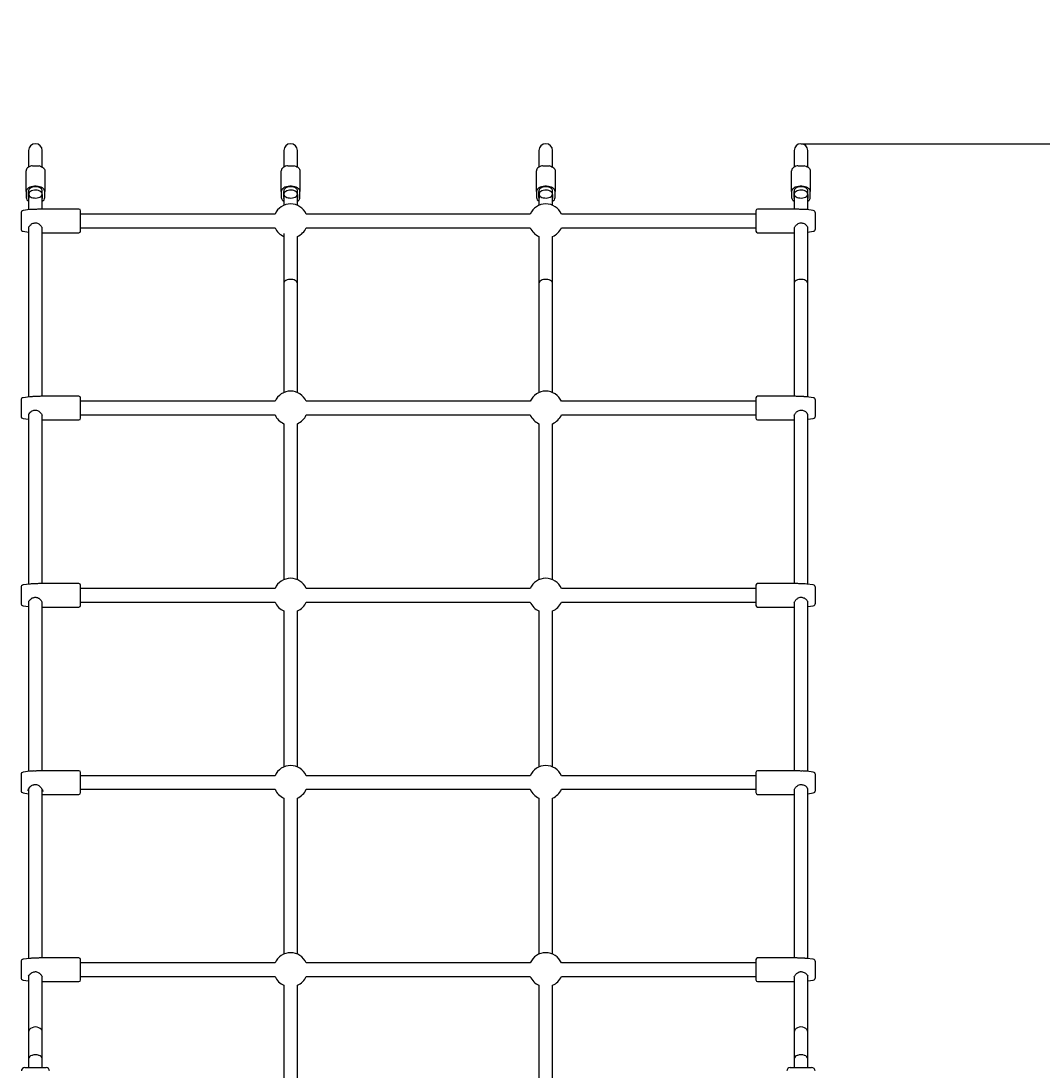
# Model space of a CAD drawing. Units: millimetres. Extents: x 996 to 6589, y -676 to 8876.
# Drawn here: x 2591 to 3792, y 4324 to 5558 of the extents above; entities that cross this region are included whole.
import ezdxf

# ---------------------------------------------------------------- set-up
doc = ezdxf.new("R2010")
doc.units = ezdxf.units.MM
doc.layers.add('Dimension', color=7, linetype='Continuous')
doc.layers.add('Safety Area', color=4, linetype='Continuous', lineweight=25)
doc.styles.get("Standard").update_dxf_attribs({"font": 'tahoma.ttf'})
doc.dimstyles.new('Standard$0', dxfattribs={"dimtxt": 0.18, "dimasz": 0.18, "dimexe": 0.18, "dimexo": 0.0625, "dimgap": 0.09, "dimtad": 0, "dimtih": 1, "dimtoh": 1, "dimdec": 4, "dimzin": 0, "dimdsep": 46, "dimtxsty": 'Standard', "dimcen": 0.09, "dimadec": 0, "dimazin": 0, "dimtfac": 1, "dimtdec": 4, "dimtofl": 0, "dimtmove": 0, "dimatfit": 3, "dimfxl": 1, "dimtolj": 1, "dimtzin": 0, "dimarcsym": 0})

# ---------------------------------------------------------------- blocks, each defined once
blk = doc.blocks.new('*D6')
at = {"layer": 'Defpoints', "color": 0, "transparency": 16777216}
for p in [(3057.8, 6939.6), (3057.8, 605.3), (6220.7, 605.3)]:
    blk.add_point(p, dxfattribs=at)
at = {"layer": 'Dimension', "color": 0, "lineweight": -2, "transparency": 16777216}
for p, q in [((3057.9, 6939.6), (6220.9, 6939.6)), ((6220.7, 6937.8), (6220.7, 3902.7)), ((6220.7, 607.1), (6220.7, 3642.2)), ((3057.9, 605.3), (6220.9, 605.3))]:
    blk.add_line(p, q, dxfattribs=at)
at = {"layer": 'Dimension', "color": 0, "transparency": 16777216}
for points in [[(6220.4, 6937.8), (6221, 6937.8), (6220.7, 6939.6)], [(6220.4, 607.1), (6221, 607.1), (6220.7, 605.3)]]:
    blk.add_solid(points, dxfattribs=at)
at = {"layer": 'Dimension', "color": 0, "transparency": 16777216, "insert": (6220.7, 3772.5), "char_height": 0.35, "attachment_point": 5}
blk.add_mtext('\\A1;{\\H714.28573x;6334}', dxfattribs=at)
blk = doc.blocks.new('*D9')
at = {"layer": 'Defpoints', "color": 0, "transparency": 16777216}
for p in [(3507.8, 5414), (3507.8, 2130.9), (4408.4, 2130.9)]:
    blk.add_point(p, dxfattribs=at)
at = {"layer": 'Dimension', "color": 0, "lineweight": -2, "transparency": 16777216}
for p, q in [((3507.9, 5414), (4408.5, 5414)), ((4408.4, 5412.2), (4408.4, 3902.7)), ((4408.4, 2132.7), (4408.4, 3642.2)), ((3507.9, 2130.9), (4408.5, 2130.9))]:
    blk.add_line(p, q, dxfattribs=at)
at = {"layer": 'Dimension', "color": 0, "transparency": 16777216}
for points in [[(4408.1, 5412.2), (4408.7, 5412.2), (4408.4, 5414)], [(4408.1, 2132.7), (4408.7, 2132.7), (4408.4, 2130.9)]]:
    blk.add_solid(points, dxfattribs=at)
at = {"layer": 'Dimension', "color": 0, "transparency": 16777216, "insert": (4408.4, 3772.5), "char_height": 0.35, "attachment_point": 5}
blk.add_mtext('\\A1;{\\H714.28573x;3294}', dxfattribs=at)

msp = doc.modelspace()

# ---------------------------------------------------------------- linework, layer by layer
at = {"linetype": 'Continuous', "lineweight": 25}
for p, q in [((2599.80392, 5406.0348), (2599.80392, 5391.13239)), ((2615.80392, 5391.13239), (2615.80392, 5406.0348)), ((2899.80392, 5406.0348), (2899.80392, 5391.13239)), ((2915.80392, 5391.13239), (2915.80392, 5406.0348)), ((3199.80392, 5406.0348), (3199.80392, 5391.13239)), ((3215.80392, 5391.13239), (3215.80392, 5406.0348)), ((3499.80392, 5406.0348), (3499.80392, 5391.13239)), ((3515.80392, 5391.13239), (3515.80392, 5406.0348)), ((2599.80392, 5391.13239), (2599.80392, 5386.53996)), ((2615.80392, 5386.53996), (2615.80392, 5391.13239)), ((2899.80392, 5391.13239), (2899.80392, 5386.53996)), ((2915.80392, 5386.53996), (2915.80392, 5391.13239)), ((3199.80392, 5391.13239), (3199.80392, 5386.53996)), ((3215.80392, 5386.53996), (3215.80392, 5391.13239)), ((3499.80392, 5391.13239), (3499.80392, 5386.53996)), ((3515.80392, 5386.53996), (3515.80392, 5391.13239)), ((2596.80392, 5357.70731), (2596.80392, 5382.16941)), ((2618.80392, 5382.16941), (2618.80392, 5357.70731)), ((2896.80392, 5357.70731), (2896.80392, 5382.16941)), ((2918.80392, 5382.16941), (2918.80392, 5357.70731)), ((3196.80392, 5357.70731), (3196.80392, 5382.16941)), ((3218.80392, 5382.16941), (3218.80392, 5357.70731)), ((3496.80392, 5357.70731), (3496.80392, 5382.16941)), ((3518.80392, 5382.16941), (3518.80392, 5357.70731)), ((2596.80392, 5357.70731), (2596.80392, 5350.76059)), ((2599.80392, 5358.8651), (2599.80392, 5354.78809)), ((2599.80392, 5350.76059), (2599.80392, 5357.70731)), ((2599.80392, 5349.6028), (2599.86667, 5350.1817)), ((2599.80392, 5349.6028), (2599.80392, 5345.50179)), ((2599.86667, 5354.20919), (2599.86667, 5350.1817)), ((2615.74118, 5354.20919), (2615.74118, 5350.1817)), ((2615.74118, 5350.1817), (2615.80392, 5349.6028)), ((2615.80392, 5354.78809), (2615.80392, 5358.8651)), ((2615.80392, 5350.76059), (2615.80392, 5354.78809)), ((2615.80392, 5345.50179), (2615.80392, 5349.6028)), ((2618.80392, 5350.76059), (2618.80392, 5357.70731)), ((2896.80392, 5357.70731), (2896.80392, 5350.76059)), ((2899.80392, 5358.8651), (2899.80392, 5354.78809)), ((2899.80392, 5350.76059), (2899.80392, 5357.70731)), ((2899.80392, 5349.6028), (2899.86667, 5350.1817)), ((2899.80392, 5349.6028), (2899.80392, 5345.50179)), ((2899.86667, 5354.20919), (2899.86667, 5350.1817)), ((2915.74118, 5354.20919), (2915.74118, 5350.1817)), ((2915.74118, 5350.1817), (2915.80392, 5349.6028)), ((2915.80392, 5354.78809), (2915.80392, 5358.8651)), ((2915.80392, 5350.76059), (2915.80392, 5354.78809)), ((2915.80392, 5345.50179), (2915.80392, 5349.6028)), ((2918.80392, 5350.76059), (2918.80392, 5357.70731)), ((3196.80392, 5357.70731), (3196.80392, 5350.76059)), ((3199.80392, 5358.8651), (3199.80392, 5354.78809)), ((3199.80392, 5350.76059), (3199.80392, 5357.70731)), ((3199.80392, 5349.6028), (3199.86667, 5350.1817)), ((3199.80392, 5349.6028), (3199.80392, 5345.50179)), ((3199.86667, 5354.20919), (3199.86667, 5350.1817)), ((3215.74118, 5354.20919), (3215.74118, 5350.1817)), ((3215.74118, 5350.1817), (3215.80392, 5349.6028)), ((3215.80392, 5354.78809), (3215.80392, 5358.8651)), ((3215.80392, 5350.76059), (3215.80392, 5357.70731)), ((3215.80392, 5345.50179), (3215.80392, 5349.6028)), ((3218.80392, 5350.76059), (3218.80392, 5357.70731)), ((3496.80392, 5357.70731), (3496.80392, 5350.76059)), ((3499.80392, 5358.8651), (3499.80392, 5354.78809)), ((3499.80392, 5350.76059), (3499.80392, 5357.70731)), ((3499.80392, 5349.6028), (3499.86667, 5350.1817)), ((3499.80392, 5349.6028), (3499.80392, 5345.50179)), ((3499.86667, 5354.20919), (3499.86667, 5350.1817)), ((3515.74118, 5354.20919), (3515.74118, 5350.1817)), ((3515.74118, 5350.1817), (3515.80392, 5349.6028)), ((3515.80392, 5354.78809), (3515.80392, 5358.8651)), ((3515.80392, 5350.76059), (3515.80392, 5354.78809)), ((3515.80392, 5345.50179), (3515.80392, 5349.6028)), ((3518.80392, 5350.76059), (3518.80392, 5357.70731)), ((2601.15755, 5336.52867), (2593.40715, 5335.49455)), ((2599.80392, 5345.50179), (2599.80392, 5340.61751)), ((2599.80392, 5340.61751), (2599.80392, 5340.38796)), ((2599.80392, 5340.38796), (2599.80392, 5336.34806)), ((2601.72308, 5336.5644), (2601.15755, 5336.52867)), ((2602.79665, 5336.64436), (2601.72308, 5336.5644)), ((2658.80392, 5337.14863), (2614.06341, 5337.14863)), ((2615.80392, 5340.61751), (2615.80392, 5345.50179)), ((2615.80392, 5340.38796), (2615.80392, 5340.61751)), ((2615.80392, 5337.14863), (2615.80392, 5340.38796)), ((2660.80392, 5311.34863), (2660.80392, 5335.14863)), ((2899.80392, 5345.50179), (2899.80392, 5341.57894)), ((2915.80392, 5341.57894), (2915.80392, 5345.50179)), ((3199.80392, 5345.50179), (3199.80392, 5341.57894)), ((3215.80392, 5341.57894), (3215.80392, 5345.50179)), ((3454.80392, 5335.14864), (3454.80392, 5311.34864)), ((3501.54254, 5337.14864), (3456.80392, 5337.14864)), ((3499.80392, 5345.50179), (3499.80392, 5340.61751)), ((3499.80392, 5340.61751), (3499.80392, 5340.38796)), ((3499.80392, 5340.38796), (3499.80392, 5337.14864)), ((3522.20069, 5335.49455), (3514.58841, 5336.51025)), ((3515.80392, 5340.61751), (3515.80392, 5345.50179)), ((3515.80392, 5340.38796), (3515.80392, 5340.61751)), ((3515.80392, 5336.34806), (3515.80392, 5340.38796)), ((2590.80392, 5332.5209), (2590.80392, 5313.97636)), ((2889.47362, 5331.24863), (2660.80392, 5331.24863)), ((3189.47362, 5331.24863), (2926.13422, 5331.24863)), ((3454.80392, 5331.24863), (3226.13422, 5331.24863)), ((3524.80392, 5313.97636), (3524.80392, 5332.52091)), ((2593.40715, 5311.00272), (2599.80392, 5310.1492)), ((2599.80392, 5315.84628), (2599.80392, 5116.18922)), ((2615.80392, 5116.98979), (2615.80392, 5315.01138)), ((2660.80392, 5315.24863), (2889.47362, 5315.24863)), ((2926.13422, 5315.24863), (3189.47362, 5315.24863)), ((3226.13422, 5315.24863), (3454.80392, 5315.24863)), ((3499.80392, 5314.98112), (3499.80392, 5249.86235)), ((3499.80392, 5314.98112), (3499.80392, 5116.98979)), ((3515.80392, 5249.86235), (3515.80392, 5315.84777)), ((3515.80392, 5116.18922), (3515.80392, 5315.84777)), ((3515.80392, 5310.14921), (3522.20069, 5311.00272)), ((2615.80392, 5309.34863), (2658.80392, 5309.34863)), ((2899.80392, 5308.30205), (2899.80392, 5249.86235)), ((2899.80392, 5304.91833), (2899.80392, 5121.42009)), ((2915.80392, 5249.86235), (2915.80392, 5304.91833)), ((2915.80392, 5121.42009), (2915.80392, 5304.91833)), ((3199.80392, 5304.91833), (3199.80392, 5249.86235)), ((3199.80392, 5304.91833), (3199.80392, 5121.42009)), ((3215.80392, 5249.86235), (3215.80392, 5304.91833)), ((3215.80392, 5121.42009), (3215.80392, 5304.91833)), ((3456.80392, 5309.34864), (3499.80392, 5309.34864)), ((2590.80392, 5112.36206), (2590.80392, 5093.81752)), ((2601.15755, 5116.36983), (2593.40715, 5115.3357)), ((2601.72308, 5116.40555), (2601.15755, 5116.36983)), ((2602.79665, 5116.48551), (2601.72308, 5116.40555)), ((2658.80392, 5116.98979), (2614.06341, 5116.98979)), ((2660.80392, 5091.18979), (2660.80392, 5114.98979)), ((3454.80392, 5114.98979), (3454.80392, 5091.18979)), ((3501.54254, 5116.98979), (3456.80392, 5116.98979)), ((3522.20069, 5115.33571), (3514.58841, 5116.3514)), ((3524.80392, 5093.81752), (3524.80392, 5112.36206)), ((2889.47362, 5111.08979), (2660.80392, 5111.08979)), ((3189.47362, 5111.08979), (2926.13422, 5111.08979)), ((3454.80392, 5111.08979), (3226.13422, 5111.08979)), ((2593.40715, 5090.84387), (2599.80392, 5089.99036)), ((2599.80392, 5095.68743), (2599.80392, 4896.03037)), ((2615.80392, 4896.83094), (2615.80392, 5094.85253)), ((2615.80392, 5089.18979), (2658.80392, 5089.18979)), ((2660.80392, 5095.08979), (2889.47362, 5095.08979)), ((2926.13422, 5095.08979), (3189.47362, 5095.08979)), ((3226.13422, 5095.08979), (3454.80392, 5095.08979)), ((3456.80392, 5089.18979), (3499.80392, 5089.18979)), ((3499.80392, 5094.82228), (3499.80392, 4896.83094)), ((3515.80392, 4896.03037), (3515.80392, 5095.68892)), ((3515.80392, 5089.99036), (3522.20069, 5090.84387)), ((2899.80392, 5084.75948), (2899.80392, 4901.26124)), ((2915.80392, 4901.26124), (2915.80392, 5084.75948)), ((3199.80392, 5084.75948), (3199.80392, 4901.26124)), ((3215.80392, 4901.26124), (3215.80392, 5084.75948)), ((2590.80392, 4892.20321), (2590.80392, 4873.65867)), ((2601.15755, 4896.21098), (2593.40715, 4895.17686)), ((2601.72308, 4896.2467), (2601.15755, 4896.21098)), ((2602.79665, 4896.32666), (2601.72308, 4896.2467)), ((2658.80392, 4896.83094), (2614.06341, 4896.83094)), ((2660.80392, 4871.03094), (2660.80392, 4894.83094)), ((2889.47362, 4890.93094), (2660.80392, 4890.93094)), ((3189.47362, 4890.93094), (2926.13422, 4890.93094)), ((3454.80392, 4890.93094), (3226.13422, 4890.93094)), ((3454.80392, 4894.83094), (3454.80392, 4871.03094)), ((3501.54254, 4896.83094), (3456.80392, 4896.83094)), ((3522.20069, 4895.17686), (3514.58841, 4896.19256)), ((3524.80392, 4873.65867), (3524.80392, 4892.20321)), ((2593.40715, 4870.68502), (2599.80392, 4869.83151)), ((2599.80392, 4875.52859), (2599.80392, 4675.87152)), ((2615.80392, 4676.67209), (2615.80392, 4874.69369)), ((2615.80392, 4869.03094), (2658.80392, 4869.03094)), ((2660.80392, 4874.93094), (2889.47362, 4874.93094)), ((2926.13422, 4874.93094), (3189.47362, 4874.93094)), ((3226.13422, 4874.93094), (3454.80392, 4874.93094)), ((3456.80392, 4869.03094), (3499.80392, 4869.03094)), ((3499.80392, 4874.66343), (3499.80392, 4676.6721)), ((3515.80392, 4675.87152), (3515.80392, 4875.53008)), ((3515.80392, 4869.83151), (3522.20069, 4870.68502)), ((2899.80392, 4864.60064), (2899.80392, 4681.1024)), ((2915.80392, 4681.1024), (2915.80392, 4864.60064)), ((3199.80392, 4864.60064), (3199.80392, 4681.1024)), ((3215.80392, 4681.1024), (3215.80392, 4864.60064)), ((2590.80392, 4672.04436), (2590.80392, 4653.49982)), ((2601.15755, 4676.05213), (2593.40715, 4675.01801)), ((2601.72308, 4676.08786), (2601.05446, 4676.03805)), ((2602.46444, 4676.14307), (2601.72308, 4676.08786)), ((2658.80392, 4676.67209), (2614.06341, 4676.67209)), ((2660.80392, 4650.87209), (2660.80392, 4674.67209)), ((2889.47362, 4670.77209), (2660.80392, 4670.77209)), ((3189.47362, 4670.77209), (2926.13422, 4670.77209)), ((3454.80392, 4670.77209), (3226.13422, 4670.77209)), ((3454.80392, 4674.6721), (3454.80392, 4650.8721)), ((3501.54254, 4676.6721), (3456.80392, 4676.6721)), ((3522.20069, 4675.01801), (3514.58841, 4676.03371)), ((3524.80392, 4653.49982), (3524.80392, 4672.04437)), ((2599.80392, 4655.43244), (2599.80392, 4455.71268)), ((3515.80392, 4455.71268), (3515.80392, 4655.37123)), ((2593.40715, 4650.52618), (2599.80392, 4649.67266)), ((2615.80392, 4456.51325), (2615.80392, 4654.56271)), ((2615.80392, 4648.87209), (2658.80392, 4648.87209)), ((2660.80392, 4654.77209), (2889.47362, 4654.77209)), ((2899.80392, 4644.44179), (2899.80392, 4460.94355)), ((2915.80392, 4460.94355), (2915.80392, 4644.44179)), ((2926.13422, 4654.77209), (3189.47362, 4654.77209)), ((3199.80392, 4644.44179), (3199.80392, 4460.94355)), ((3215.80392, 4460.94355), (3215.80392, 4644.44179)), ((3226.13422, 4654.77209), (3454.80392, 4654.77209)), ((3456.80392, 4648.8721), (3499.80392, 4648.8721)), ((3499.80392, 4654.50458), (3499.80392, 4456.51325)), ((3515.80392, 4649.67267), (3522.20069, 4650.52618)), ((2590.80392, 4451.88552), (2590.80392, 4433.34097)), ((2601.15755, 4455.89329), (2593.40715, 4454.85916)), ((2601.72308, 4455.92901), (2601.15755, 4455.89329)), ((2602.46444, 4455.98423), (2601.72308, 4455.92901)), ((2658.80392, 4456.51325), (2614.06341, 4456.51325)), ((2660.80392, 4430.71325), (2660.80392, 4454.51325)), ((2889.47362, 4450.61325), (2660.80392, 4450.61325)), ((3189.47362, 4450.61325), (2926.13422, 4450.61325)), ((3454.80392, 4450.61325), (3226.13422, 4450.61325)), ((3454.80392, 4454.51325), (3454.80392, 4430.71325)), ((3501.54254, 4456.51325), (3456.80392, 4456.51325)), ((3522.20069, 4454.85917), (3514.58841, 4455.87486)), ((3524.80392, 4433.34098), (3524.80392, 4451.88552)), ((2599.80392, 4435.21089), (2599.80392, 4369.22696)), ((2615.80392, 4369.22696), (2615.80392, 4434.37599)), ((2660.80392, 4434.61325), (2889.47362, 4434.61325)), ((2926.13422, 4434.61325), (3189.47362, 4434.61325)), ((3226.13422, 4434.61325), (3454.80392, 4434.61325)), ((3499.80392, 4434.34574), (3499.80392, 4369.22696)), ((3515.80392, 4369.22696), (3515.80392, 4435.21238)), ((2593.40715, 4430.36733), (2599.80392, 4429.51382)), ((2615.80392, 4428.71325), (2658.80392, 4428.71325)), ((2899.80392, 4424.28294), (2899.80392, 4240.7847)), ((2915.80392, 4240.7847), (2915.80392, 4424.28294)), ((3199.80392, 4424.28294), (3199.80392, 4240.7847)), ((3215.80392, 4240.7847), (3215.80392, 4424.28294)), ((3456.80392, 4428.71325), (3499.80392, 4428.71325)), ((3515.80392, 4429.51382), (3522.20069, 4430.36733)), ((2599.80392, 4369.22696), (2599.80392, 4337.9341)), ((2615.80392, 4337.9341), (2615.80392, 4369.22696)), ((3499.80392, 4369.22696), (3499.80392, 4337.9341)), ((3515.80392, 4337.9341), (3515.80392, 4369.22696)), ((2599.80392, 4337.9341), (2599.80392, 4327.4544)), ((2615.80392, 4327.4544), (2615.80392, 4337.9341)), ((3499.80392, 4337.9341), (3499.80392, 4327.4544)), ((3515.80392, 4327.4544), (3515.80392, 4337.9341)), ((2595.23471, 4327.4544), (2620.37313, 4327.4544)), ((3495.23471, 4327.4544), (3520.37313, 4327.4544))]:
    msp.add_line(p, q, dxfattribs=at)
at = {"linetype": 'Continuous', "lineweight": 25, "flags": 128}
for points in [[(2603.20833, 5387.95488), (2601.83581, 5387.51851), (2600.58424, 5386.97374), (2599.47897, 5386.33161), (2598.5424, 5385.60514), (2597.79351, 5384.80904), (2597.24748, 5383.95946), (2596.91538, 5383.07359), (2596.80392, 5382.16941)], [(2612.39952, 5387.95488), (2613.77203, 5387.51851), (2615.02361, 5386.97374), (2616.12888, 5386.33161), (2617.06544, 5385.60514), (2617.81433, 5384.80904), (2618.36036, 5383.95946), (2618.69247, 5383.07359), (2618.80392, 5382.16941)], [(2903.20833, 5387.95488), (2901.83581, 5387.51851), (2900.58424, 5386.97374), (2899.47897, 5386.33161), (2898.5424, 5385.60514), (2897.79351, 5384.80904), (2897.24748, 5383.95946), (2896.91538, 5383.07359), (2896.80392, 5382.16941)], [(2912.39952, 5387.95488), (2913.77203, 5387.51851), (2915.02361, 5386.97374), (2916.12888, 5386.33161), (2917.06544, 5385.60514), (2917.81433, 5384.80904), (2918.36036, 5383.95946), (2918.69247, 5383.07359), (2918.80392, 5382.16941)], [(3203.20833, 5387.95488), (3201.83581, 5387.51851), (3200.58424, 5386.97374), (3199.47897, 5386.33161), (3198.5424, 5385.60514), (3197.79351, 5384.80904), (3197.24748, 5383.95946), (3196.91538, 5383.07359), (3196.80392, 5382.16941)], [(3212.39952, 5387.95488), (3213.77203, 5387.51851), (3215.02361, 5386.97374), (3216.12888, 5386.33161), (3217.06544, 5385.60514), (3217.81433, 5384.80904), (3218.36036, 5383.95946), (3218.69247, 5383.07359), (3218.80392, 5382.16941)], [(3503.20833, 5387.95488), (3501.83581, 5387.51851), (3500.58424, 5386.97374), (3499.47897, 5386.33161), (3498.5424, 5385.60514), (3497.79351, 5384.80904), (3497.24748, 5383.95946), (3496.91538, 5383.07359), (3496.80392, 5382.16941)], [(3512.39952, 5387.95488), (3513.77203, 5387.51851), (3515.02361, 5386.97374), (3516.12888, 5386.33161), (3517.06544, 5385.60514), (3517.81433, 5384.80904), (3518.36036, 5383.95946), (3518.69247, 5383.07359), (3518.80392, 5382.16941)], [(2618.80392, 5357.70731), (2618.61663, 5358.8774), (2618.06112, 5360.00764), (2617.15631, 5361.05954), (2615.93302, 5361.99729), (2614.4329, 5362.78895), (2612.70704, 5363.40756), (2610.81422, 5363.83205), (2608.81887, 5364.04798), (2606.78897, 5364.04798), (2604.79363, 5363.83205), (2602.9008, 5363.40756), (2601.17494, 5362.78895), (2599.67482, 5361.99729), (2598.45153, 5361.05954), (2597.54673, 5360.00764), (2596.99122, 5358.8774), (2596.80392, 5357.70731)], [(2615.80392, 5358.8651), (2615.77388, 5359.26606), (2615.44967, 5360.22796), (2614.78307, 5361.12883), (2613.80392, 5361.92832), (2612.55608, 5362.59063), (2611.09542, 5363.0861), (2609.48737, 5363.39255), (2607.80392, 5363.49625), (2606.12048, 5363.39255), (2604.51242, 5363.0861), (2603.05176, 5362.59063), (2601.80392, 5361.92832), (2600.82477, 5361.12883), (2600.15817, 5360.22796), (2599.83396, 5359.26606), (2599.80392, 5358.8651)], [(2615.80392, 5354.78809), (2615.61689, 5355.78365), (2615.06453, 5356.73265), (2614.17267, 5357.59074), (2612.98301, 5358.31777), (2611.55119, 5358.87976), (2609.94415, 5359.25043), (2608.23703, 5359.41244), (2606.50967, 5359.35823), (2604.84282, 5359.09031), (2603.31443, 5358.62124), (2601.99596, 5357.97292), (2600.94906, 5357.17569), (2600.2227, 5356.26682), (2599.85082, 5355.2888), (2599.85082, 5354.28737), (2600.2227, 5353.30935), (2600.94906, 5352.40048), (2601.99596, 5351.60325), (2603.31443, 5350.95493), (2604.84282, 5350.48586), (2606.50967, 5350.21795), (2608.23703, 5350.16373), (2609.94415, 5350.32574), (2611.55119, 5350.69641), (2612.98301, 5351.2584), (2614.17267, 5351.98543), (2615.06453, 5352.84352), (2615.61689, 5353.79253), (2615.80392, 5354.78809)], [(2918.80392, 5357.70731), (2918.61663, 5358.8774), (2918.06112, 5360.00764), (2917.15631, 5361.05954), (2915.93302, 5361.99729), (2914.4329, 5362.78895), (2912.70704, 5363.40756), (2910.81422, 5363.83205), (2908.81887, 5364.04798), (2906.78897, 5364.04798), (2904.79363, 5363.83205), (2902.9008, 5363.40756), (2901.17494, 5362.78895), (2899.67482, 5361.99729), (2898.45153, 5361.05954), (2897.54673, 5360.00764), (2896.99122, 5358.8774), (2896.80392, 5357.70731)], [(2915.80392, 5358.8651), (2915.77388, 5359.26606), (2915.44967, 5360.22796), (2914.78307, 5361.12883), (2913.80392, 5361.92832), (2912.55608, 5362.59063), (2911.09542, 5363.0861), (2909.48737, 5363.39255), (2907.80392, 5363.49625), (2906.12048, 5363.39255), (2904.51242, 5363.0861), (2903.05176, 5362.59063), (2901.80392, 5361.92832), (2900.82477, 5361.12883), (2900.15817, 5360.22796), (2899.83396, 5359.26606), (2899.80392, 5358.8651)], [(2915.80392, 5354.78809), (2915.61689, 5355.78365), (2915.06453, 5356.73265), (2914.17267, 5357.59074), (2912.98301, 5358.31777), (2911.55119, 5358.87976), (2909.94415, 5359.25043), (2908.23703, 5359.41244), (2906.50967, 5359.35823), (2904.84282, 5359.09031), (2903.31443, 5358.62124), (2901.99596, 5357.97292), (2900.94906, 5357.17569), (2900.2227, 5356.26682), (2899.85082, 5355.2888), (2899.85082, 5354.28737), (2900.2227, 5353.30935), (2900.94906, 5352.40048), (2901.99596, 5351.60325), (2903.31443, 5350.95493), (2904.84282, 5350.48586), (2906.50967, 5350.21795), (2908.23703, 5350.16373), (2909.94415, 5350.32574), (2911.55119, 5350.69641), (2912.98301, 5351.2584), (2914.17267, 5351.98543), (2915.06453, 5352.84352), (2915.61689, 5353.79253), (2915.80392, 5354.78809)], [(3218.80392, 5357.70731), (3218.61663, 5358.8774), (3218.06112, 5360.00764), (3217.15631, 5361.05954), (3215.93302, 5361.99729), (3214.4329, 5362.78895), (3212.70704, 5363.40756), (3210.81422, 5363.83205), (3208.81887, 5364.04798), (3206.78897, 5364.04798), (3204.79363, 5363.83205), (3202.9008, 5363.40756), (3201.17494, 5362.78895), (3199.67482, 5361.99729), (3198.45153, 5361.05954), (3197.54673, 5360.00764), (3196.99122, 5358.8774), (3196.80392, 5357.70731)], [(3215.80392, 5358.8651), (3215.77388, 5359.26606), (3215.44967, 5360.22796), (3214.78307, 5361.12883), (3213.80392, 5361.92832), (3212.55608, 5362.59063), (3211.09542, 5363.0861), (3209.48737, 5363.39255), (3207.80392, 5363.49625), (3206.12048, 5363.39255), (3204.51242, 5363.0861), (3203.05176, 5362.59063), (3201.80392, 5361.92832), (3200.82477, 5361.12883), (3200.15817, 5360.22796), (3199.83396, 5359.26606), (3199.80392, 5358.8651)], [(3215.80392, 5354.78809), (3215.61689, 5355.78365), (3215.06453, 5356.73265), (3214.17267, 5357.59074), (3212.98301, 5358.31777), (3211.55119, 5358.87976), (3209.94415, 5359.25043), (3208.23703, 5359.41244), (3206.50967, 5359.35823), (3204.84282, 5359.09031), (3203.31443, 5358.62124), (3201.99596, 5357.97292), (3200.94906, 5357.17569), (3200.2227, 5356.26682), (3199.85082, 5355.2888), (3199.85082, 5354.28737), (3200.2227, 5353.30935), (3200.94906, 5352.40048), (3201.99596, 5351.60325), (3203.31443, 5350.95493), (3204.84282, 5350.48586), (3206.50967, 5350.21795), (3208.23703, 5350.16373), (3209.94415, 5350.32574), (3211.55119, 5350.69641), (3212.98301, 5351.2584), (3214.17267, 5351.98543), (3215.06453, 5352.84352), (3215.61689, 5353.79253), (3215.80392, 5354.78809)], [(3518.80392, 5357.70731), (3518.61663, 5358.8774), (3518.06112, 5360.00764), (3517.15631, 5361.05954), (3515.93302, 5361.99729), (3514.4329, 5362.78895), (3512.70704, 5363.40756), (3510.81422, 5363.83205), (3508.81887, 5364.04798), (3506.78897, 5364.04798), (3504.79363, 5363.83205), (3502.9008, 5363.40756), (3501.17494, 5362.78895), (3499.67482, 5361.99729), (3498.45153, 5361.05954), (3497.54673, 5360.00764), (3496.99122, 5358.8774), (3496.80392, 5357.70731)], [(3515.80392, 5358.8651), (3515.77388, 5359.26606), (3515.44967, 5360.22796), (3514.78307, 5361.12883), (3513.80392, 5361.92832), (3512.55608, 5362.59063), (3511.09542, 5363.0861), (3509.48737, 5363.39255), (3507.80392, 5363.49625), (3506.12048, 5363.39255), (3504.51242, 5363.0861), (3503.05176, 5362.59063), (3501.80392, 5361.92832), (3500.82477, 5361.12883), (3500.15817, 5360.22796), (3499.83396, 5359.26606), (3499.80392, 5358.8651)], [(3515.80392, 5354.78809), (3515.61689, 5355.78365), (3515.06453, 5356.73265), (3514.17267, 5357.59074), (3512.98301, 5358.31777), (3511.55119, 5358.87976), (3509.94415, 5359.25043), (3508.23703, 5359.41244), (3506.50967, 5359.35823), (3504.84282, 5359.09031), (3503.31443, 5358.62124), (3501.99596, 5357.97292), (3500.94906, 5357.17569), (3500.2227, 5356.26682), (3499.85082, 5355.2888), (3499.85082, 5354.28737), (3500.2227, 5353.30935), (3500.94906, 5352.40048), (3501.99596, 5351.60325), (3503.31443, 5350.95493), (3504.84282, 5350.48586), (3506.50967, 5350.21795), (3508.23703, 5350.16373), (3509.94415, 5350.32574), (3511.55119, 5350.69641), (3512.98301, 5351.2584), (3514.17267, 5351.98543), (3515.06453, 5352.84352), (3515.61689, 5353.79253), (3515.80392, 5354.78809)], [(2915.80392, 5249.86235), (2915.69853, 5250.61159), (2915.23574, 5251.57652), (2914.42543, 5252.46129), (2913.30552, 5253.22454), (2911.92835, 5253.83058), (2910.35833, 5254.25107), (2908.66887, 5254.46635), (2906.93897, 5254.46635), (2905.24951, 5254.25107), (2903.67949, 5253.83058), (2902.30233, 5253.22454), (2901.18241, 5252.46129), (2900.37211, 5251.57652), (2899.90931, 5250.61159), (2899.80392, 5249.86235)], [(3215.80392, 5249.86235), (3215.69853, 5250.61159), (3215.23574, 5251.57652), (3214.42543, 5252.46129), (3213.30552, 5253.22454), (3211.92835, 5253.83058), (3210.35833, 5254.25107), (3208.66887, 5254.46635), (3206.93897, 5254.46635), (3205.24951, 5254.25107), (3203.67949, 5253.83058), (3202.30233, 5253.22454), (3201.18241, 5252.46129), (3200.37211, 5251.57652), (3199.90931, 5250.61159), (3199.80392, 5249.86235)], [(3515.80392, 5249.86235), (3515.69853, 5250.61159), (3515.23574, 5251.57652), (3514.42543, 5252.46129), (3513.30552, 5253.22454), (3511.92835, 5253.83058), (3510.35833, 5254.25107), (3508.66887, 5254.46635), (3506.93897, 5254.46635), (3505.24951, 5254.25107), (3503.67949, 5253.83058), (3502.30233, 5253.22454), (3501.18241, 5252.46129), (3500.37211, 5251.57652), (3499.90931, 5250.61159), (3499.80392, 5249.86235)]]:
    msp.add_lwpolyline(points, dxfattribs=at)
at = {"linetype": 'Continuous', "lineweight": 25}
for centre, radius, start, end in [((2607.80392, 5406.0348), 8, 0, 180), ((2907.80392, 5406.0348), 8, 0, 180), ((3207.80392, 5406.0348), 8, 0, 180), ((3507.80392, 5406.0348), 8, 0, 180), ((2602.51679, 5351.46708), 5.75639, 187.04978325, 241.88259133), ((2602.52219, 5350.76238), 2.71827, 180.03762891, 192.33460976), ((2613.08565, 5350.76238), 2.71827, 347.66539024, 359.96237109), ((2613.24675, 5351.36021), 5.58943, 297.22603487, 353.84159055), ((2902.51679, 5351.46708), 5.75639, 187.04978325, 241.88259133), ((2902.52219, 5350.76238), 2.71827, 180.03762891, 192.33460976), ((2913.08565, 5350.76238), 2.71827, 347.66539024, 359.96237109), ((2913.24675, 5351.36021), 5.58943, 297.22603487, 353.84159055), ((3202.51679, 5351.46708), 5.75639, 187.04978325, 241.88259133), ((3202.52219, 5350.76238), 2.71827, 180.03762891, 192.33460976), ((3213.08565, 5350.76238), 2.71827, 347.66539024, 359.96237109), ((3213.24675, 5351.36021), 5.58943, 297.22603487, 353.84159055), ((3502.51679, 5351.46708), 5.75639, 187.04978325, 241.88259133), ((3502.52219, 5350.76238), 2.71827, 180.03762891, 192.33460976), ((3513.08565, 5350.76238), 2.71827, 347.66539024, 359.96237109), ((3513.24675, 5351.36021), 5.58943, 297.22603487, 353.84159055), ((2593.80392, 5332.5209), 3, 97.6, 180), ((2658.80392, 5335.14863), 2, 0, 90), ((2907.80392, 5323.24863), 20, 90, 156.42182152), ((2907.80392, 5323.24863), 20, 23.57817848, 90), ((3207.80392, 5323.24863), 20, 90, 156.42182152), ((3207.80392, 5323.24863), 20, 23.57817848, 90), ((3456.80392, 5335.14864), 2, 90, 180), ((3521.80392, 5332.52091), 3, 0, 82.4), ((2593.80392, 5313.97636), 3, 180, 262.4), ((2605.87034, 5321.71508), 1, 277.81745976, 286.64744363), ((2658.80392, 5311.34863), 2, 270, 360), ((2907.80392, 5323.24863), 20, 203.57817848, 246.42182152), ((2907.80392, 5323.24863), 20, 293.57817848, 336.42182152), ((3207.80392, 5323.24863), 20, 203.57817848, 246.42182152), ((3207.80392, 5323.24863), 20, 293.57817848, 336.42182152), ((3456.80392, 5311.34864), 2, 180, 270), ((3521.80392, 5313.97636), 3, 277.6, 0), ((2593.80392, 5112.36206), 3, 97.6, 180), ((2658.80392, 5114.98979), 2, 0, 90), ((2907.80392, 5103.08979), 20, 90, 156.42182152), ((2907.80392, 5103.08979), 20, 23.57817848, 90), ((3207.80392, 5103.08979), 20, 90, 156.42182152), ((3207.80392, 5103.08979), 20, 23.57817848, 90), ((3456.80392, 5114.98979), 2, 90, 180), ((3521.80392, 5112.36206), 3, 0, 82.4), ((2593.80392, 5093.81752), 3, 180, 262.4), ((2658.80392, 5091.18979), 2, 270, 360), ((2907.80392, 5103.08979), 20, 203.57817848, 246.42182152), ((2907.80392, 5103.08979), 20, 293.57817848, 336.42182152), ((3207.80392, 5103.08979), 20, 203.57817848, 246.42182152), ((3207.80392, 5103.08979), 20, 293.57817848, 336.42182152), ((3456.80392, 5091.18979), 2, 180, 270), ((3521.80392, 5093.81752), 3, 277.6, 0), ((2907.80392, 4882.93094), 20, 90, 156.42182152), ((2907.80392, 4882.93094), 20, 23.57817848, 90), ((3207.80392, 4882.93094), 20, 90, 156.42182152), ((3207.80392, 4882.93094), 20, 23.57817848, 90), ((2593.80392, 4892.20321), 3, 97.6, 180), ((2658.80392, 4894.83094), 2, 0, 90), ((3456.80392, 4894.83094), 2, 90, 180), ((3521.80392, 4892.20321), 3, 0, 82.4), ((2605.87034, 4881.39739), 1, 277.81745976, 286.64744363), ((2593.80392, 4873.65867), 3, 180, 262.4), ((2658.80392, 4871.03094), 2, 270, 360), ((2907.80392, 4882.93094), 20, 203.57817848, 246.42182152), ((2907.80392, 4882.93094), 20, 293.57817848, 336.42182152), ((3207.80392, 4882.93094), 20, 203.57817848, 246.42182152), ((3207.80392, 4882.93094), 20, 293.57817848, 336.42182152), ((3456.80392, 4871.03094), 2, 180, 270), ((3521.80392, 4873.65867), 3, 277.6, 0), ((2907.80392, 4662.77209), 20, 90, 156.42182152), ((2907.80392, 4662.77209), 20, 23.57817848, 90), ((3207.80392, 4662.77209), 20, 90, 156.42182152), ((3207.80392, 4662.77209), 20, 23.57817848, 90), ((2593.80392, 4672.04436), 3, 97.6, 180), ((2658.80392, 4674.67209), 2, 0, 90), ((3456.80392, 4674.6721), 2, 90, 180), ((3521.80392, 4672.04437), 3, 0, 82.4), ((2605.87034, 4661.23854), 1, 277.81745976, 286.64744363), ((2593.80392, 4653.49982), 3, 180, 262.4), ((2658.80392, 4650.87209), 2, 270, 360), ((2907.80392, 4662.77209), 20, 203.57817848, 246.42182152), ((2907.80392, 4662.77209), 20, 293.57817848, 336.42182152), ((3207.80392, 4662.77209), 20, 203.57817848, 246.42182152), ((3207.80392, 4662.77209), 20, 293.57817848, 336.42182152), ((3456.80392, 4650.8721), 2, 180, 270), ((3521.80392, 4653.49982), 3, 277.6, 0), ((2907.80392, 4442.61325), 20, 90, 156.42182152), ((2907.80392, 4442.61325), 20, 23.57817848, 90), ((3207.80392, 4442.61325), 20, 90, 156.42182152), ((3207.80392, 4442.61325), 20, 23.57817848, 90), ((2593.80392, 4451.88552), 3, 97.6, 180), ((2658.80392, 4454.51325), 2, 0, 90), ((3456.80392, 4454.51325), 2, 90, 180), ((3521.80392, 4451.88552), 3, 0, 82.4), ((2593.80392, 4433.34097), 3, 180, 262.4), ((2605.87034, 4441.0797), 1, 277.81745976, 286.64744363), ((2907.80392, 4442.61325), 20, 203.57817848, 246.42182152), ((2907.80392, 4442.61325), 20, 293.57817848, 336.42182152), ((3207.80392, 4442.61325), 20, 203.57817848, 246.42182152), ((3207.80392, 4442.61325), 20, 293.57817848, 336.42182152), ((3509.7375, 4441.0797), 1, 253.31606849, 270), ((3521.80392, 4433.34098), 3, 277.6, 0), ((2658.80392, 4430.71325), 2, 270, 360), ((3456.80392, 4430.71325), 2, 180, 270), ((2595.23471, 4323.4544), 4, 90, 179), ((2620.37313, 4323.4544), 4, 1, 90), ((3495.23471, 4323.4544), 4, 90, 179), ((3520.37313, 4323.4544), 4, 1, 90)]:
    msp.add_arc(centre, radius, start, end, dxfattribs=at)
for centre, ratio, start_param, end_param in [((2607.80392, 4369.22696), 0.7568832479, 0, 3.1415926536), ((3507.80392, 4369.22696), 0.7568832479, 0, 3.1415926536), ((2607.80392, 4337.9341), 0.5773502692, 1.5707963268, 3.1415926536), ((2607.80392, 4337.9341), 0.5773502692, 0, 3.1415926536), ((2607.80392, 4337.9341), 0.5773502692, 0, 1.5707963268), ((3507.80392, 4337.9341), 0.5773502692, 1.5707963268, 3.1415926536), ((3507.80392, 4337.9341), 0.5773502692, 0, 3.1415926536), ((3507.80392, 4337.9341), 0.5773502692, 0, 1.5707963268)]:
    msp.add_ellipse(centre, major_axis=(8, 0), ratio=ratio, start_param=start_param, end_param=end_param, dxfattribs=at)
for points, knots in [([(2612.39952, 5387.95488), (2611.64384, 5387.85379), (2610.13333, 5387.65173), (2607.46849, 5387.63466), (2605.06407, 5387.68132), (2603.75936, 5387.87365), (2603.20833, 5387.95488)], [0, 0, 0, 0, 0.2660063863, 0.5317192844, 0.8022272929, 1, 1, 1, 1]), ([(2912.39952, 5387.95488), (2911.64384, 5387.85379), (2910.13333, 5387.65173), (2907.46849, 5387.63466), (2905.06407, 5387.68132), (2903.75936, 5387.87365), (2903.20833, 5387.95488)], [0, 0, 0, 0, 0.2660063863, 0.5317192844, 0.8022272929, 1, 1, 1, 1]), ([(3212.39952, 5387.95488), (3211.64384, 5387.85379), (3210.13333, 5387.65173), (3207.46849, 5387.63466), (3205.06407, 5387.68132), (3203.75936, 5387.87365), (3203.20833, 5387.95488)], [0, 0, 0, 0, 0.2660063863, 0.5317192844, 0.8022272929, 1, 1, 1, 1]), ([(3512.39952, 5387.95488), (3511.64384, 5387.85379), (3510.13333, 5387.65173), (3507.46849, 5387.63466), (3505.06407, 5387.68132), (3503.75936, 5387.87365), (3503.20833, 5387.95488)], [0, 0, 0, 0, 0.2660063863, 0.5317192844, 0.8022272929, 1, 1, 1, 1]), ([(2605.98097, 5336.82703), (2605.37696, 5336.79692), (2604.50613, 5336.73132), (2603.46741, 5336.6984), (2602.95652, 5336.65724), (2602.79665, 5336.64436)], [0, 0, 0, 0, 0.3998150977, 0.812184363, 1, 1, 1, 1]), ([(2614.06341, 5337.14863), (2613.19736, 5337.10987), (2612.21426, 5337.07127), (2610.35467, 5336.88006), (2608.12535, 5336.74347), (2606.69143, 5336.79934), (2605.98097, 5336.82703)], [0, 0, 0, 0, 0.2057329566, 0.4782575057, 0.7414902038, 1, 1, 1, 1]), ([(3509.62688, 5336.82703), (3508.91599, 5336.79939), (3507.48144, 5336.7436), (3505.25353, 5336.88018), (3503.4536, 5337.06583), (3502.52014, 5337.1024), (3501.54254, 5337.14864)], [0, 0, 0, 0, 0.26536801, 0.5355117487, 0.815337424, 1, 1, 1, 1]), ([(3514.58841, 5336.51025), (3512.64485, 5336.65738), (3512.13653, 5336.69822), (3511.10107, 5336.73127), (3510.23069, 5336.7969), (3509.62688, 5336.82703)], [0, 0, 0, 0, 0.1853800358, 0.5989547191, 1, 1, 1, 1]), ([(2599.80392, 5315.84628), (2600.11413, 5316.3934), (2600.91431, 5317.63834), (2602.43667, 5319.10608), (2604.11864, 5320.24365), (2605.34361, 5320.55604), (2606.00583, 5320.72492)], [0.31519850504, 0.31519850504, 0.31519850504, 0.31519850504, 0.50690714288, 0.69585800618, 0.83558072892, 1, 1, 1, 1]), ([(2606.15665, 5320.75757), (2606.66552, 5320.87187), (2607.61371, 5321.08485), (2609.30364, 5320.88237), (2610.79875, 5320.25676), (2612.02651, 5319.44995), (2612.9865, 5318.67102), (2614.00578, 5317.67116), (2615.08137, 5316.35082), (2615.55704, 5315.50124), (2615.80392, 5315.01138)], [0, 0, 0, 0, 0.10593224992, 0.19739105112, 0.34290885069, 0.43341333254, 0.498642274, 0.59948801749, 0.73664656715, 0.87711809697, 0.87711809697, 0.87711809697, 0.87711809697]), ([(3499.80392, 5314.98112), (3499.99288, 5315.40438), (3500.31193, 5316.01145), (3501.23124, 5317.24089), (3502.22241, 5318.30296), (3503.32143, 5319.2726), (3504.78385, 5320.26822), (3506.45572, 5320.93073), (3508.11404, 5321.06755), (3508.99065, 5320.86433), (3509.60201, 5320.72492)], [0.13570983118, 0.13570983118, 0.13570983118, 0.13570983118, 0.26054181621, 0.38390622198, 0.47382208394, 0.55835186693, 0.67625433683, 0.82351404057, 0.9072797241, 1, 1, 1, 1]), ([(3509.60201, 5320.72492), (3510.26423, 5320.55599), (3511.48929, 5320.24347), (3513.1715, 5319.10568), (3514.69294, 5317.63865), (3515.49359, 5316.39444), (3515.80392, 5315.84777)], [0, 0, 0, 0, 0.16452122272, 0.30435140115, 0.49345754012, 0.68502365444, 0.68502365444, 0.68502365444, 0.68502365444]), ([(2605.80565, 5116.67037), (2605.37696, 5116.63807), (2604.50613, 5116.57247), (2603.46741, 5116.53955), (2602.95652, 5116.49839), (2602.79665, 5116.48551)], [0, 0, 0, 0, 0.3998150977, 0.812184363, 1, 1, 1, 1]), ([(2614.06341, 5116.98979), (2613.19736, 5116.95102), (2612.21426, 5116.91242), (2610.35467, 5116.72121), (2608.12535, 5116.58462), (2606.69143, 5116.6405), (2605.80565, 5116.67037)], [0, 0, 0, 0, 0.2057329566, 0.4782575057, 0.7414902038, 1, 1, 1, 1]), ([(3509.8022, 5116.67037), (3508.91599, 5116.64054), (3507.48144, 5116.58476), (3505.25353, 5116.72133), (3503.4536, 5116.90699), (3502.52014, 5116.94355), (3501.54254, 5116.98979)], [0, 0, 0, 0, 0.26536801, 0.5355117487, 0.815337424, 1, 1, 1, 1]), ([(3514.58841, 5116.3514), (3512.64485, 5116.49853), (3512.13653, 5116.53938), (3511.10107, 5116.57243), (3510.23069, 5116.63806), (3509.8022, 5116.67037)], [0, 0, 0, 0, 0.1853800358, 0.5989547191, 1, 1, 1, 1]), ([(2599.80392, 5095.68743), (2600.11413, 5096.23455), (2600.91431, 5097.4795), (2602.43667, 5098.94724), (2604.11864, 5100.0848), (2605.34361, 5100.39719), (2606.00583, 5100.56607)], [0.31519850504, 0.31519850504, 0.31519850504, 0.31519850504, 0.50690714288, 0.69585800618, 0.83558072892, 1, 1, 1, 1]), ([(2606.00583, 5100.56607), (2606.66552, 5100.71302), (2607.61371, 5100.926), (2609.30364, 5100.72352), (2610.79875, 5100.09791), (2612.02651, 5099.29111), (2612.9865, 5098.51217), (2614.00578, 5097.51232), (2615.08137, 5096.19198), (2615.55704, 5095.34239), (2615.80392, 5094.85253)], [0, 0, 0, 0, 0.10593224992, 0.19739105112, 0.34290885069, 0.43341333254, 0.498642274, 0.59948801749, 0.73664656715, 0.87711809697, 0.87711809697, 0.87711809697, 0.87711809697]), ([(3499.80392, 5094.82228), (3499.99288, 5095.24554), (3500.31193, 5095.8526), (3501.23124, 5097.08204), (3502.22241, 5098.14411), (3503.32143, 5099.11375), (3504.78385, 5100.10938), (3506.45572, 5100.77188), (3508.11404, 5100.9087), (3508.99065, 5100.70549), (3509.60201, 5100.56607)], [0.13570983118, 0.13570983118, 0.13570983118, 0.13570983118, 0.26054181621, 0.38390622198, 0.47382208394, 0.55835186693, 0.67625433683, 0.82351404057, 0.9072797241, 1, 1, 1, 1]), ([(3509.60201, 5100.56607), (3510.26423, 5100.39714), (3511.48929, 5100.08463), (3513.1715, 5098.94683), (3514.69294, 5097.4798), (3515.49359, 5096.2356), (3515.80392, 5095.68892)], [0, 0, 0, 0, 0.16452122272, 0.30435140115, 0.49345754012, 0.68502365444, 0.68502365444, 0.68502365444, 0.68502365444]), ([(2605.80565, 4896.51152), (2605.37696, 4896.47923), (2604.50613, 4896.41363), (2603.46741, 4896.3807), (2602.95652, 4896.33954), (2602.79665, 4896.32666)], [0, 0, 0, 0, 0.3998150977, 0.812184363, 1, 1, 1, 1]), ([(2614.06341, 4896.83094), (2613.19736, 4896.79217), (2612.21426, 4896.75357), (2610.35467, 4896.56236), (2608.12535, 4896.42577), (2606.69143, 4896.48165), (2605.80565, 4896.51152)], [0, 0, 0, 0, 0.2057329566, 0.4782575057, 0.7414902038, 1, 1, 1, 1]), ([(3509.62688, 4896.50934), (3508.91599, 4896.48169), (3507.48144, 4896.42591), (3505.25353, 4896.56249), (3503.4536, 4896.74814), (3502.52014, 4896.7847), (3501.54254, 4896.83094)], [0, 0, 0, 0, 0.26536801, 0.5355117487, 0.815337424, 1, 1, 1, 1]), ([(3514.58841, 4896.19256), (3512.64485, 4896.33969), (3512.13653, 4896.38053), (3511.10107, 4896.41358), (3510.23069, 4896.47921), (3509.62688, 4896.50934)], [0, 0, 0, 0, 0.1853800358, 0.5989547191, 1, 1, 1, 1]), ([(2599.80392, 4875.52859), (2600.11413, 4876.07571), (2600.91431, 4877.32065), (2602.43667, 4878.78839), (2604.11864, 4879.92595), (2605.34361, 4880.23834), (2606.00583, 4880.40722)], [0.31519850504, 0.31519850504, 0.31519850504, 0.31519850504, 0.50690714288, 0.69585800618, 0.83558072892, 1, 1, 1, 1]), ([(2606.15665, 4880.43988), (2606.66552, 4880.55417), (2607.61371, 4880.76716), (2609.30364, 4880.56468), (2610.79875, 4879.93906), (2612.02651, 4879.13226), (2612.9865, 4878.35332), (2614.00578, 4877.35347), (2615.08137, 4876.03313), (2615.55704, 4875.18355), (2615.80392, 4874.69369)], [0, 0, 0, 0, 0.10593224992, 0.19739105112, 0.34290885069, 0.43341333254, 0.498642274, 0.59948801749, 0.73664656715, 0.87711809697, 0.87711809697, 0.87711809697, 0.87711809697]), ([(3499.80392, 4874.66343), (3499.99288, 4875.08669), (3500.31193, 4875.69375), (3501.23124, 4876.92319), (3502.22241, 4877.98526), (3503.32143, 4878.95491), (3504.78385, 4879.95053), (3506.45572, 4880.61303), (3508.11404, 4880.74985), (3508.99065, 4880.54664), (3509.45119, 4880.43988)], [0.13570983118, 0.13570983118, 0.13570983118, 0.13570983118, 0.26054181621, 0.38390622198, 0.47382208394, 0.55835186693, 0.67625433683, 0.82351404057, 0.9072797241, 1, 1, 1, 1]), ([(3509.45119, 4880.43988), (3510.26423, 4880.23829), (3511.48929, 4879.92578), (3513.1715, 4878.78799), (3514.69294, 4877.32095), (3515.49359, 4876.07675), (3515.80392, 4875.53008)], [0, 0, 0, 0, 0.16452122272, 0.30435140115, 0.49345754012, 0.68502365444, 0.68502365444, 0.68502365444, 0.68502365444]), ([(2605.80565, 4676.35267), (2605.37696, 4676.32038), (2604.50613, 4676.25478), (2603.46741, 4676.22186), (2602.95652, 4676.1807), (2602.46444, 4676.14307)], [0, 0, 0, 0, 0.3998150977, 0.812184363, 1, 1, 1, 1]), ([(2614.06341, 4676.67209), (2613.19736, 4676.63333), (2612.21426, 4676.59473), (2610.35467, 4676.40352), (2608.12535, 4676.26693), (2606.69143, 4676.3228), (2605.80565, 4676.35267)], [0, 0, 0, 0, 0.2057329566, 0.4782575057, 0.7414902038, 1, 1, 1, 1]), ([(3509.62688, 4676.35049), (3508.91599, 4676.32285), (3507.48144, 4676.26706), (3505.25353, 4676.40364), (3503.4536, 4676.58929), (3502.52014, 4676.62586), (3501.54254, 4676.6721)], [0, 0, 0, 0, 0.26536801, 0.5355117487, 0.815337424, 1, 1, 1, 1]), ([(3514.58841, 4676.03371), (3512.64485, 4676.18084), (3512.13653, 4676.22168), (3511.10107, 4676.25473), (3510.23069, 4676.32036), (3509.62688, 4676.35049)], [0, 0, 0, 0, 0.1853800358, 0.5989547191, 1, 1, 1, 1]), ([(2599.05649, 4653.10218), (2599.09767, 4653.47206), (2599.17341, 4654.15224), (2599.82705, 4655.56923), (2600.90639, 4657.15417), (2602.43667, 4658.62954), (2604.11864, 4659.76711), (2605.34361, 4660.0795), (2606.00583, 4660.24837)], [0, 0, 0, 0, 0.1699279515, 0.3124909621, 0.5069071429, 0.6958580062, 0.8355807289, 1, 1, 1, 1]), ([(2606.15665, 4660.28103), (2606.66552, 4660.39533), (2607.61371, 4660.60831), (2609.30364, 4660.40583), (2610.79875, 4659.78022), (2612.02651, 4658.97341), (2612.9865, 4658.19448), (2614.00578, 4657.19462), (2615.16647, 4655.76983), (2616.0329, 4654.33026), (2616.30964, 4653.49035), (2616.40731, 4653.19394)], [0, 0, 0, 0, 0.1059322499, 0.1973910511, 0.3429088507, 0.4334133325, 0.498642274, 0.5994880175, 0.7366465671, 0.9070612108, 1, 1, 1, 1]), ([(3499.80392, 4654.50458), (3499.99288, 4654.92784), (3500.31193, 4655.53491), (3501.23124, 4656.76435), (3502.22241, 4657.82642), (3503.32143, 4658.79606), (3504.78385, 4659.79168), (3506.45572, 4660.45419), (3508.11404, 4660.59101), (3508.99065, 4660.38779), (3509.60201, 4660.24838)], [0.13570983118, 0.13570983118, 0.13570983118, 0.13570983118, 0.26054181621, 0.38390622198, 0.47382208394, 0.55835186693, 0.67625433683, 0.82351404057, 0.9072797241, 1, 1, 1, 1]), ([(3509.60201, 4660.24838), (3510.26423, 4660.07945), (3511.48929, 4659.76693), (3513.1715, 4658.62914), (3514.69294, 4657.1621), (3515.49359, 4655.9179), (3515.80392, 4655.37123)], [0, 0, 0, 0, 0.16452122272, 0.30435140115, 0.49345754012, 0.68502365444, 0.68502365444, 0.68502365444, 0.68502365444]), ([(2616.40731, 4653.19394), (2616.41263, 4653.17951), (2616.54384, 4652.82382), (2616.54891, 4652.5379), (2616.55376, 4652.26359)], [0, 0, 0, 0, 0.0405701069, 1, 1, 1, 1]), ([(2605.80565, 4456.19382), (2605.37696, 4456.16153), (2604.50613, 4456.09593), (2603.46741, 4456.06301), (2602.95652, 4456.02185), (2602.46444, 4455.98423)], [0, 0, 0, 0, 0.3998150977, 0.812184363, 1, 1, 1, 1]), ([(2614.06341, 4456.51325), (2613.19736, 4456.47448), (2612.21426, 4456.43588), (2610.35467, 4456.24467), (2608.12535, 4456.10808), (2606.69143, 4456.16396), (2605.80565, 4456.19382)], [0, 0, 0, 0, 0.2057329566, 0.4782575057, 0.7414902038, 1, 1, 1, 1]), ([(3509.62688, 4456.19164), (3508.91599, 4456.164), (3507.48144, 4456.10822), (3505.25353, 4456.24479), (3503.4536, 4456.43045), (3502.52014, 4456.46701), (3501.54254, 4456.51325)], [0, 0, 0, 0, 0.26536801, 0.5355117487, 0.815337424, 1, 1, 1, 1]), ([(3514.58841, 4455.87486), (3512.64485, 4456.02199), (3512.13653, 4456.06284), (3511.10107, 4456.09589), (3510.23069, 4456.16152), (3509.62688, 4456.19164)], [0, 0, 0, 0, 0.1853800358, 0.5989547191, 1, 1, 1, 1]), ([(2599.80392, 4435.21089), (2600.11413, 4435.75801), (2600.91431, 4437.00296), (2602.43667, 4438.4707), (2604.11864, 4439.60826), (2605.34361, 4439.92065), (2606.00583, 4440.08953)], [0.31519850504, 0.31519850504, 0.31519850504, 0.31519850504, 0.50690714288, 0.69585800618, 0.83558072892, 1, 1, 1, 1]), ([(2606.15665, 4440.12218), (2606.66552, 4440.23648), (2607.61371, 4440.44946), (2609.30364, 4440.24698), (2610.79875, 4439.62137), (2612.02651, 4438.81457), (2612.9865, 4438.03563), (2614.00578, 4437.03577), (2615.08137, 4435.71544), (2615.55704, 4434.86585), (2615.80392, 4434.37599)], [0, 0, 0, 0, 0.10593224992, 0.19739105112, 0.34290885069, 0.43341333254, 0.498642274, 0.59948801749, 0.73664656715, 0.87711809697, 0.87711809697, 0.87711809697, 0.87711809697]), ([(3499.80392, 4434.34574), (3499.99288, 4434.76899), (3500.31193, 4435.37606), (3501.23124, 4436.6055), (3502.22241, 4437.66757), (3503.32143, 4438.63721), (3504.78385, 4439.63284), (3506.45572, 4440.29534), (3508.11404, 4440.43216), (3508.99065, 4440.22895), (3509.45119, 4440.12218)], [0.13570983118, 0.13570983118, 0.13570983118, 0.13570983118, 0.26054181621, 0.38390622198, 0.47382208394, 0.55835186693, 0.67625433683, 0.82351404057, 0.9072797241, 1, 1, 1, 1]), ([(3509.60201, 4440.08953), (3510.26423, 4439.9206), (3511.48929, 4439.60809), (3513.1715, 4438.47029), (3514.69294, 4437.00326), (3515.49359, 4435.75906), (3515.80392, 4435.21238)], [0, 0, 0, 0, 0.16452122272, 0.30435140115, 0.49345754012, 0.68502365444, 0.68502365444, 0.68502365444, 0.68502365444])]:
    msp.add_open_spline(points, degree=3, knots=knots, dxfattribs=at)
at = {"layer": 'Safety Area', "linetype": 'Continuous', "lineweight": 25}
msp.add_arc((3524.80392, 5439.61854), 1500, 2.46084191, 90, dxfattribs=at)

# ---------------------------------------------------------------- dimensions: what is measured, and where the dimension line sits
at = {"layer": 'Dimension'}
dim = msp.add_aligned_dim(p1=(3057.80392, 6939.61854), p2=(3057.80392, 605.29026), distance=3162.90125, text='{\\H714.28573x;6334}', dimstyle='Standard$0', override={"dimtxt": 0.35, "dimasz": 1.8}, dxfattribs=at)
dim.commit()
dim.dimension.update_dxf_attribs({"geometry": '*D6', "text_midpoint": (6220.70517, 3772.4544)})
dim = msp.add_linear_dim(base=(4408.35219, 2130.874), p1=(3507.80392, 5414.0348), p2=(3507.80392, 2130.874), angle=90, text='{\\H714.28573x;3294}', dimstyle='Standard$0', override={"dimtxt": 0.35, "dimasz": 1.8}, dxfattribs=at)
dim.commit()
dim.dimension.update_dxf_attribs({"geometry": '*D9', "text_midpoint": (4408.35219, 3772.4544)})

doc.saveas('drawing.dxf')
